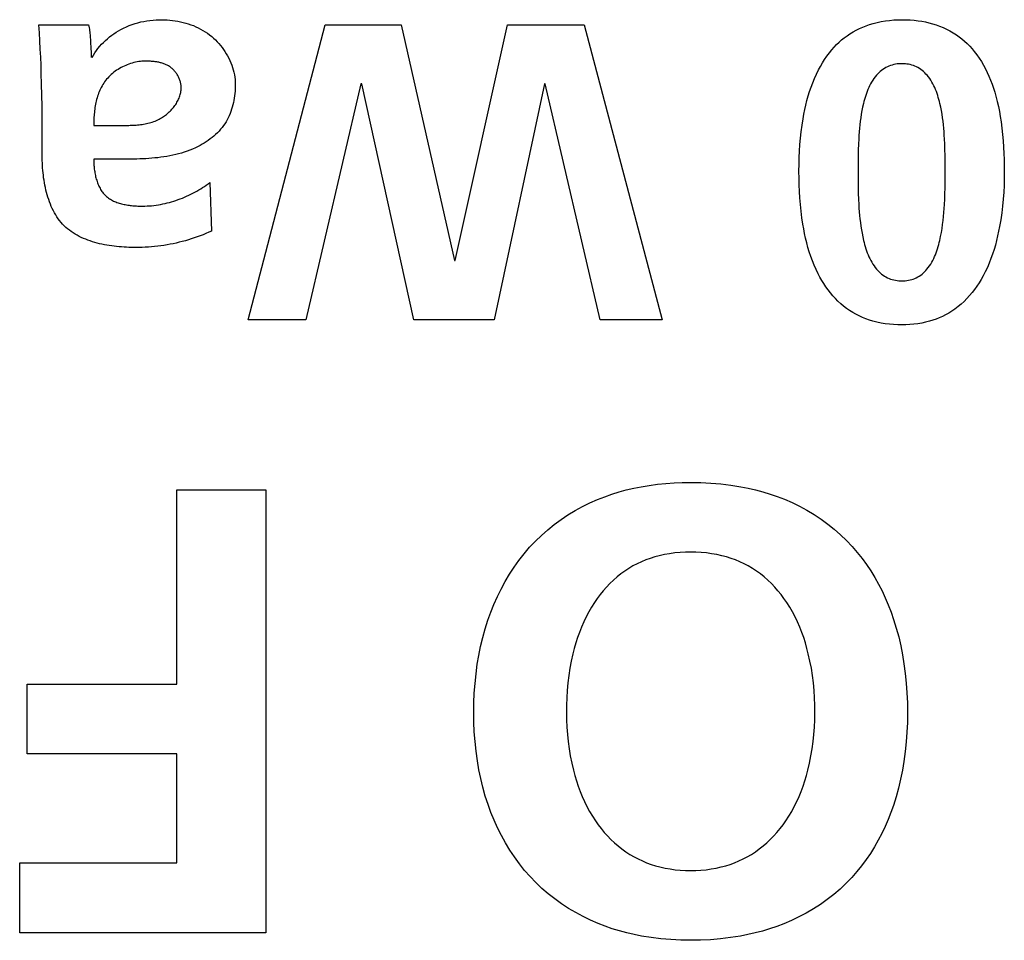
# Model space of a CAD drawing. Units: millimetres. Extents: x 1 to 208, y -1 to 297.
# Drawn here: x 103 to 104, y 60 to 61 of the extents above; entities that cross this region are included whole.
import ezdxf

# ---------------------------------------------------------------- set-up
doc = ezdxf.new("R2010")
doc.units = ezdxf.units.MM
doc.header["$LTSCALE"] = 19.36
doc.layers.get('0').update_dxf_attribs({"linetype": 'CONTINUOUS'})

msp = doc.modelspace()

# ---------------------------------------------------------------- linework, layer by layer
at = {"color": 7, "linetype": 'Continuous'}
for p, q in [((103.21864818, 60.72617315), (103.25191403, 60.72617315)), ((103.35843638, 60.52929283), (103.40975452, 60.72617315)), ((103.40975452, 60.72617315), (103.46054901, 60.72617315)), ((103.46054901, 60.72617315), (103.49607483, 60.56877363)), ((103.49665361, 60.56877363), (103.53162822, 60.72617315)), ((103.53162822, 60.72617315), (103.58267075, 60.72617315)), ((103.58267075, 60.72617315), (103.63484328, 60.52929283)), ((103.25324549, 60.71356114), (103.25333244, 60.71160751)), ((103.25333244, 60.71160751), (103.25351804, 60.70656559)), ((103.43373239, 60.68667857), (103.39680096, 60.52929283)), ((103.43431116, 60.68667857), (103.43373239, 60.68667857)), ((103.46901016, 60.52929283), (103.43431116, 60.68667857)), ((103.5561573, 60.68667857), (103.52258829, 60.52929283)), ((103.55670851, 60.68667857), (103.5561573, 60.68667857)), ((103.59339189, 60.52929283), (103.55670851, 60.68667857)), ((103.22090817, 60.63873662), (103.22088562, 60.66463087)), ((103.255304, 60.65903513), (103.27465349, 60.65903098)), ((103.27465349, 60.65903098), (103.27664945, 60.65903523)), ((103.27817954, 60.6364813), (103.255304, 60.63647664)), ((103.82368963, 60.6282911), (103.82366715, 60.63553519)), ((103.33288755, 60.62095993), (103.33401754, 60.58852091)), ((103.49607483, 60.56877363), (103.49665361, 60.56877363)), ((103.39680096, 60.52929283), (103.35843638, 60.52929283)), ((103.52258829, 60.52929283), (103.46901016, 60.52929283)), ((103.63484328, 60.52929283), (103.59339189, 60.52929283)), ((103.3108665, 60.41571492), (103.3701497, 60.41571492)), ((103.3108665, 60.28617933), (103.3108665, 60.41571492)), ((103.3701497, 60.41571492), (103.3701497, 60.12023597)), ((103.21098629, 60.28617933), (103.3108665, 60.28617933)), ((103.21098629, 60.23961542), (103.21098629, 60.28617933)), ((103.3108665, 60.23961542), (103.21098629, 60.23961542)), ((103.3108665, 60.16679988), (103.3108665, 60.23961542)), ((103.20588755, 60.16679988), (103.3108665, 60.16679988)), ((103.20588755, 60.12023597), (103.20588755, 60.16679988)), ((103.3701497, 60.12023597), (103.20588755, 60.12023597))]:
    msp.add_line(p, q, dxfattribs=at)
for points in [[(103.25417401, 60.70445527), (103.25506414, 60.70600361), (103.25602459, 60.70751407), (103.25705213, 60.70898519), (103.25814351, 60.71041551), (103.2592955, 60.71180358), (103.26050484, 60.71314795), (103.26176831, 60.71444714), (103.26308266, 60.71569971), (103.26444465, 60.7169042), (103.26585104, 60.71805915), (103.26729859, 60.71916311), (103.26878405, 60.72021461), (103.27030419, 60.7212122), (103.27185577, 60.72215443), (103.27343554, 60.72303983), (103.27526587, 60.72397783), (103.27712662, 60.72484083), (103.27901584, 60.72562944), (103.28093157, 60.72634431), (103.28287185, 60.72698606), (103.28483472, 60.72755532), (103.28681822, 60.72805271), (103.28882041, 60.72847887), (103.29083931, 60.72883442), (103.29287297, 60.72912), (103.29491943, 60.72933622), (103.29697674, 60.72948372), (103.29904293, 60.72956312), (103.30082759, 60.72957724), (103.30261508, 60.72954067), (103.3044031, 60.72945278), (103.30618933, 60.7293129), (103.30797148, 60.72912039), (103.30974724, 60.72887459), (103.31151429, 60.72857484), (103.31327035, 60.72822051), (103.31501309, 60.72781093), (103.31674022, 60.72734545), (103.31844943, 60.72682342), (103.32013841, 60.72624419), (103.32180486, 60.7256071), (103.32344647, 60.7249115), (103.32506093, 60.72415675), (103.32664595, 60.72334218), (103.3281992, 60.72246715), (103.3297184, 60.721531), (103.33120122, 60.72053309), (103.33264538, 60.71947275), (103.33404855, 60.71834934), (103.33530807, 60.7172539), (103.33652864, 60.71610662), (103.33770834, 60.71491017), (103.33884525, 60.71366723), (103.33993746, 60.71238048), (103.34098305, 60.71105261), (103.34198011, 60.70968631), (103.34292672, 60.70828424), (103.34382097, 60.7068491), (103.34466094, 60.70538357), (103.34544471, 60.70389033), (103.34617038, 60.70237206), (103.34683603, 60.70083144), (103.34743974, 60.69927116), (103.3479796, 60.69769391), (103.34845369, 60.69610235), (103.34886009, 60.69449918), (103.3491969, 60.69288707), (103.3494622, 60.69126872), (103.34965407, 60.68964679), (103.34977059, 60.68802398), (103.34980986, 60.68640297)], [(103.72614421, 60.63332334), (103.72626397, 60.63763462), (103.72646273, 60.64194269), (103.72674602, 60.64624635), (103.72711937, 60.6505444), (103.72758829, 60.65483562), (103.72815831, 60.6591188), (103.72883496, 60.66339274), (103.72939352, 60.66647285), (103.73001486, 60.66954337), (103.73070321, 60.67260015), (103.73146284, 60.67563906), (103.732298, 60.67865594), (103.73321293, 60.68164667), (103.73421191, 60.6846071), (103.73529917, 60.68753309), (103.73647897, 60.6904205), (103.73775557, 60.69326519), (103.73913321, 60.69606301), (103.74041339, 60.69844823), (103.74177542, 60.7007885), (103.74322193, 60.70307726), (103.74475552, 60.70530792), (103.74637882, 60.70747392), (103.74809444, 60.7095687), (103.74962217, 60.71128345), (103.75121626, 60.71293815), (103.75287489, 60.71452865), (103.75459622, 60.71605077), (103.75637843, 60.71750037), (103.75821968, 60.71887328), (103.76011815, 60.72016533), (103.76218613, 60.7214403), (103.76431073, 60.72262002), (103.76648657, 60.72370438), (103.76870829, 60.72469326), (103.77097054, 60.72558653), (103.77326794, 60.7263841), (103.77559513, 60.72708583), (103.77829932, 60.7277746), (103.78103066, 60.72834236), (103.78378405, 60.72879472), (103.7865544, 60.72913734), (103.78933661, 60.72937586), (103.79212557, 60.72951591), (103.7949162, 60.72956312), (103.79761616, 60.72952419), (103.80031073, 60.72939963), (103.80299773, 60.72918561), (103.805675, 60.72887831), (103.80809444, 60.72851514), (103.81050049, 60.72806751), (103.81288956, 60.72753095), (103.81525809, 60.72690101), (103.81765724, 60.72615557), (103.82002471, 60.72530765), (103.8223541, 60.72435726), (103.824639, 60.72330443), (103.82687304, 60.7221492), (103.82904981, 60.7208916), (103.83116291, 60.71953165), (103.83307495, 60.71816909), (103.83492403, 60.71672188), (103.83670835, 60.71519472), (103.83842612, 60.71359231), (103.84007556, 60.71191934), (103.84165488, 60.71018052), (103.84316228, 60.70838055), (103.84483545, 60.70620009), (103.84641042, 60.70394894), (103.84789018, 60.70163387), (103.84927768, 60.6992617), (103.85057591, 60.69683921), (103.85178783, 60.69437319), (103.85294991, 60.69179248), (103.85402744, 60.68917651), (103.85502441, 60.68652902), (103.85594482, 60.68385378), (103.85679264, 60.68115455), (103.85757188, 60.67843506), (103.8584379, 60.67508349), (103.85921261, 60.67171029), (103.85990153, 60.66831853), (103.86051014, 60.66491131), (103.86104394, 60.6614917), (103.86160819, 60.65725064), (103.86207373, 60.65299799), (103.86244779, 60.64873641), (103.8627376, 60.64446854), (103.86294403, 60.64034366), (103.86308362, 60.63621626), (103.86316044, 60.63220556), (103.86318421, 60.6282911)], [(103.22088562, 60.66463087), (103.22081737, 60.67190762), (103.22070251, 60.67918391), (103.22054016, 60.6864595), (103.22032939, 60.69373413), (103.22014007, 60.69914531), (103.21991957, 60.70455531), (103.21966401, 60.70996361), (103.21936952, 60.71536969), (103.2190322, 60.72077304), (103.21864818, 60.72617315)], [(103.25191403, 60.72617315), (103.25208671, 60.7252131), (103.25224465, 60.72425074), (103.25238869, 60.72328625), (103.25251963, 60.72231978), (103.25263832, 60.72135152), (103.25274558, 60.72038162), (103.25284222, 60.71941027), (103.25292908, 60.71843764), (103.25300698, 60.71746388), (103.25307675, 60.71648919), (103.2531392, 60.71551372), (103.25319518, 60.71453764), (103.25324549, 60.71356114)], [(103.25351804, 60.70656559), (103.253565, 60.70551019), (103.25362279, 60.70445527)], [(103.28972739, 60.70191968), (103.28863132, 60.70189883), (103.28753086, 60.70183675), (103.2864276, 60.70173415), (103.28532312, 60.70159172), (103.28421899, 60.70141017), (103.28311679, 60.7011902), (103.28201811, 60.70093252), (103.28092453, 60.70063781), (103.27983761, 60.70030679), (103.27875895, 60.69994015), (103.27769011, 60.69953861), (103.27663268, 60.69910285), (103.27558824, 60.69863359), (103.27455837, 60.69813152), (103.27354464, 60.69759734), (103.27254863, 60.69703176), (103.27157193, 60.69643548), (103.27061611, 60.69580921), (103.26968275, 60.69515363), (103.26877343, 60.69446946), (103.26788973, 60.6937574), (103.26703323, 60.69301814), (103.2662055, 60.6922524), (103.26540813, 60.69146087), (103.26464269, 60.69064425), (103.26391077, 60.68980324), (103.26321394, 60.68893856), (103.26256909, 60.68807293), (103.26195832, 60.68718643), (103.26138077, 60.68628008), (103.26083564, 60.68535487), (103.26032207, 60.68441181), (103.25983924, 60.6834519), (103.25938631, 60.68247615), (103.25896246, 60.68148556), (103.25856686, 60.68048114), (103.25819866, 60.67946389), (103.25785704, 60.67843481), (103.25754116, 60.67739492), (103.2572502, 60.67634522), (103.25698332, 60.67528671), (103.25673969, 60.67422039), (103.25651848, 60.67314727), (103.25631885, 60.67206836), (103.25613997, 60.67098466), (103.25598102, 60.66989717), (103.25584115, 60.6688069), (103.25571954, 60.66771485), (103.25561535, 60.66662204), (103.25552775, 60.66552946), (103.25545592, 60.66443811), (103.25539901, 60.66334901), (103.25535619, 60.66226316), (103.25532664, 60.66118155), (103.25530952, 60.66010521), (103.255304, 60.65903513)], [(103.31370526, 60.68414298), (103.31369376, 60.68470726), (103.31365957, 60.68527311), (103.31360316, 60.68583977), (103.31352498, 60.68640648), (103.31342552, 60.68697247), (103.31330522, 60.68753696), (103.31316456, 60.68809919), (103.313004, 60.6886584), (103.31282401, 60.68921381), (103.31262504, 60.68976466), (103.31240757, 60.69031018), (103.31217207, 60.6908496), (103.31191898, 60.69138216), (103.31164879, 60.69190709), (103.31136196, 60.69242362), (103.31105894, 60.69293098), (103.31074022, 60.6934284), (103.31040624, 60.69391513), (103.31005748, 60.69439038), (103.3096944, 60.6948534), (103.30931746, 60.69530341), (103.30892714, 60.69573964), (103.30852389, 60.69616134), (103.30810818, 60.69656773), (103.30768048, 60.69695804), (103.30724125, 60.69733152), (103.30679095, 60.69768738), (103.30631119, 60.69803835), (103.30582047, 60.69836995), (103.30531931, 60.6986827), (103.30480822, 60.69897713), (103.30428772, 60.69925377), (103.30375833, 60.69951313), (103.30322057, 60.69975574), (103.30267494, 60.69998213), (103.30212197, 60.70019282), (103.30156217, 60.70038834), (103.30099606, 60.7005692), (103.30042416, 60.70073594), (103.29984697, 60.70088908), (103.29926503, 60.70102914), (103.29867883, 60.70115665), (103.29808891, 60.70127213), (103.29749577, 60.7013761), (103.29689993, 60.7014691), (103.29630192, 60.70155165), (103.29570223, 60.70162426), (103.2951014, 60.70168747), (103.29449994, 60.7017418), (103.29389836, 60.70178777), (103.29329717, 60.70182592), (103.29269691, 60.70185675), (103.29209808, 60.7018808), (103.29150119, 60.7018986), (103.29090677, 60.70191066), (103.29031533, 60.70191751), (103.28972739, 60.70191968)], [(103.82366715, 60.63553519), (103.82362601, 60.63915778), (103.82355336, 60.64277841), (103.82344052, 60.64639534), (103.82327881, 60.65000682), (103.82314169, 60.65237398), (103.82297617, 60.65473822), (103.82277863, 60.65709975), (103.82254545, 60.65945873), (103.82227305, 60.66181538), (103.82195781, 60.66416986), (103.82159612, 60.66652238), (103.82118438, 60.66887311), (103.82071897, 60.67122225), (103.82019631, 60.67356998), (103.8198641, 60.67493507), (103.81950881, 60.67629702), (103.81912797, 60.67765311), (103.81871912, 60.67900061), (103.81827979, 60.6803368), (103.81780751, 60.68165895), (103.81729982, 60.68296434), (103.81675423, 60.68425025), (103.8161683, 60.68551394), (103.81553955, 60.6867527), (103.81486551, 60.6879638), (103.81414371, 60.68914452), (103.81337169, 60.69029212), (103.81254698, 60.69140389), (103.81166711, 60.6924771), (103.81089653, 60.69333299), (103.81008767, 60.6941561), (103.80924163, 60.6949419), (103.80835953, 60.69568585), (103.80744248, 60.69638341), (103.8064916, 60.69703003), (103.80550801, 60.69762117), (103.80449281, 60.6981523), (103.80349822, 60.69859895), (103.80247908, 60.69898839), (103.80143846, 60.69932198), (103.80037945, 60.69960102), (103.79930511, 60.69982686), (103.79821854, 60.70000081), (103.79712281, 60.70012422), (103.796021, 60.7001984), (103.7949162, 60.70022469), (103.79379039, 60.70020316), (103.79266769, 60.70013212), (103.79155109, 60.70001043), (103.79044362, 60.69983694), (103.78934828, 60.6996105), (103.78826809, 60.69932996), (103.78720607, 60.69899418), (103.78616521, 60.69860201), (103.78514854, 60.6981523), (103.78411646, 60.69762144), (103.7831153, 60.69703098), (103.78214635, 60.69638522), (103.78121094, 60.69568845), (103.78031035, 60.69494495), (103.77944591, 60.69415904), (103.77861892, 60.69333499), (103.77783068, 60.6924771), (103.77693797, 60.69140946), (103.7761004, 60.69030215), (103.77531555, 60.68915799), (103.774581, 60.68797975), (103.77389435, 60.68677024), (103.77325316, 60.68553226), (103.77265502, 60.68426859), (103.77209752, 60.68298203), (103.77157823, 60.68167537), (103.77109474, 60.68035142), (103.77064464, 60.67901296), (103.77022549, 60.67766279), (103.76983489, 60.67630371), (103.76947042, 60.67493851), (103.76912966, 60.67356998), (103.7685954, 60.67122329), (103.76811991, 60.66887487), (103.76769945, 60.66652459), (103.7673303, 60.66417227), (103.76700873, 60.66181776), (103.76673099, 60.65946091), (103.76649337, 60.65710154), (103.76629213, 60.65473951), (103.76612353, 60.65237466), (103.76598385, 60.65000682), (103.76581902, 60.64639545), (103.76570382, 60.64277856), (103.76562949, 60.63915792), (103.76558725, 60.63553528), (103.76556834, 60.63191242), (103.76556967, 60.6246018)], [(103.27664945, 60.65903523), (103.27764923, 60.65904365), (103.27864964, 60.65905813), (103.27965024, 60.65908006), (103.28065061, 60.65911084), (103.2816503, 60.65915186), (103.28264889, 60.65920452), (103.28364594, 60.65927021), (103.28464101, 60.65935034), (103.28563369, 60.65944629), (103.28662352, 60.65955947), (103.28761008, 60.65969126), (103.28859294, 60.65984306), (103.28957166, 60.66001628), (103.29054582, 60.6602123), (103.29151496, 60.66043252), (103.29247867, 60.66067833), (103.29343652, 60.66095114), (103.29438805, 60.66125234), (103.29533286, 60.66158331), (103.29627049, 60.66194547), (103.29720052, 60.6623402), (103.29812252, 60.66276891), (103.29903604, 60.66323298), (103.29974495, 60.66362168), (103.30044742, 60.66403228), (103.30114249, 60.66446414), (103.30182917, 60.66491662), (103.30250648, 60.66538908), (103.30317346, 60.66588089), (103.30382912, 60.66639141), (103.30447249, 60.66692), (103.30510259, 60.66746602), (103.30571845, 60.66802884), (103.30631908, 60.66860782), (103.30690351, 60.66920232), (103.30747077, 60.6698117), (103.30801988, 60.67043533), (103.30854985, 60.67107256), (103.30905973, 60.67172277), (103.30954852, 60.67238531), (103.31001525, 60.67305955), (103.31045895, 60.67374484), (103.31087864, 60.67444055), (103.31127334, 60.67514605), (103.31164208, 60.67586069), (103.31198388, 60.67658384), (103.31229776, 60.67731486), (103.31258274, 60.67805311), (103.31283786, 60.67879796), (103.31306212, 60.67954876), (103.31325457, 60.68030488), (103.31341421, 60.68106569), (103.31354008, 60.68183054), (103.3136312, 60.6825988), (103.31368658, 60.68336982), (103.31370526, 60.68414298)], [(103.34980986, 60.68640297), (103.34979094, 60.68489018), (103.34973357, 60.68337008), (103.34963679, 60.68184527), (103.34949965, 60.68031835), (103.34932123, 60.67879189), (103.34910057, 60.67726851), (103.34883673, 60.67575078), (103.34852877, 60.6742413), (103.34817573, 60.67274267), (103.34777669, 60.67125747), (103.34733068, 60.6697883), (103.34683678, 60.66833776), (103.34629403, 60.66690843), (103.3457015, 60.6655029), (103.34505823, 60.66412377), (103.34436329, 60.66277364), (103.34361572, 60.66145509), (103.34281459, 60.66017072), (103.34192709, 60.65887748), (103.3409839, 60.65762379), (103.33998794, 60.65640969), (103.3389421, 60.65523519), (103.3378493, 60.65410033), (103.33671243, 60.65300513), (103.33553442, 60.65194962), (103.33431816, 60.65093384), (103.33306656, 60.6499578), (103.33178253, 60.64902153), (103.33046897, 60.64812507), (103.32912879, 60.64726843), (103.3277649, 60.64645166), (103.32638021, 60.64567477), (103.32497761, 60.6449378), (103.32317937, 60.64406139), (103.32135838, 60.64324684), (103.31951594, 60.6424919), (103.31765337, 60.64179437), (103.31577197, 60.64115203), (103.31387303, 60.64056266), (103.31195786, 60.64002403), (103.31002777, 60.63953393), (103.30808405, 60.63909014), (103.30612802, 60.63869044), (103.30416096, 60.63833261), (103.30218419, 60.63801443), (103.30019901, 60.63773369), (103.29820673, 60.63748815), (103.29620863, 60.63727562), (103.29420604, 60.63709385), (103.29220024, 60.63694064), (103.29019255, 60.63681377), (103.28818426, 60.63671101), (103.28617669, 60.63663015), (103.28417112, 60.63656897), (103.28216888, 60.63652525), (103.28017125, 60.63649676), (103.27817954, 60.6364813)], [(103.28352622, 60.57752417), (103.28195301, 60.57753335), (103.28036418, 60.57756154), (103.27876177, 60.57760971), (103.27714784, 60.57767883), (103.27552444, 60.57776986), (103.27389361, 60.57788378), (103.27225742, 60.57802154), (103.27061791, 60.57818413), (103.26897714, 60.5783725), (103.26733715, 60.57858762), (103.2657, 60.57883047), (103.26406774, 60.57910201), (103.26244241, 60.57940321), (103.26082608, 60.57973503), (103.25922079, 60.58009845), (103.2576286, 60.58049444), (103.25605155, 60.58092395), (103.2544917, 60.58138796), (103.2529511, 60.58188744), (103.2514318, 60.58242336), (103.24993586, 60.58299668), (103.24846531, 60.58360837), (103.24702222, 60.5842594), (103.24560864, 60.58495074), (103.24422662, 60.58568336), (103.2428782, 60.58645821), (103.24156545, 60.58727628), (103.2402904, 60.58813853), (103.23905513, 60.58904593), (103.23786166, 60.58999944), (103.23671207, 60.59100004), (103.23560839, 60.59204869), (103.2345428, 60.59315605), (103.23352518, 60.59431113), (103.23255463, 60.59551176), (103.23163028, 60.59675574), (103.23075125, 60.59804089), (103.22991665, 60.59936501), (103.22912559, 60.60072593), (103.2283772, 60.60212144), (103.2276706, 60.60354937), (103.22700488, 60.60500753), (103.22637919, 60.60649373), (103.22579262, 60.60800577), (103.22524431, 60.60954148), (103.22473335, 60.61109867), (103.22425888, 60.61267514), (103.22382001, 60.61426872), (103.22341585, 60.6158772), (103.22304553, 60.61749841), (103.22270815, 60.61913016), (103.22240285, 60.62077025), (103.22212872, 60.62241651), (103.22188489, 60.62406674), (103.22167048, 60.62571876), (103.2214846, 60.62737037), (103.22132637, 60.62901939), (103.2211949, 60.63066364), (103.22108932, 60.63230092), (103.22100874, 60.63392904), (103.22095228, 60.63554583), (103.22091905, 60.63714908), (103.22090817, 60.63873662)], [(103.255304, 60.63647664), (103.25530978, 60.6356686), (103.2553274, 60.63485226), (103.25535724, 60.63402875), (103.2553997, 60.63319917), (103.25545517, 60.63236464), (103.25552405, 60.63152628), (103.25560673, 60.63068521), (103.2557036, 60.62984254), (103.25581506, 60.62899939), (103.2559415, 60.62815688), (103.25608331, 60.62731612), (103.25624089, 60.62647822), (103.25641464, 60.62564432), (103.25660494, 60.62481551), (103.2568122, 60.62399292), (103.25703679, 60.62317767), (103.25727913, 60.62237087), (103.25753959, 60.62157364), (103.25781858, 60.62078709), (103.25811649, 60.62001234), (103.25843371, 60.61925052), (103.25877064, 60.61850272), (103.25912767, 60.61777008), (103.25950519, 60.6170537), (103.2599036, 60.61635471), (103.26032329, 60.61567422), (103.26076466, 60.61501334), (103.2612281, 60.6143732), (103.26171399, 60.61375491), (103.26222275, 60.61315958), (103.26275475, 60.61258834), (103.2633104, 60.6120423), (103.26388834, 60.61152359), (103.26448915, 60.61103046), (103.26511181, 60.61056232), (103.26575527, 60.61011856), (103.26641852, 60.6096986), (103.2671005, 60.60930182), (103.26780018, 60.60892764), (103.26851654, 60.60857546), (103.26924853, 60.60824468), (103.26999511, 60.6079347), (103.27075527, 60.60764492), (103.27152795, 60.60737474), (103.27231212, 60.60712358), (103.27310676, 60.60689082), (103.27391081, 60.60667587), (103.27472326, 60.60647814), (103.27554306, 60.60629702), (103.27636918, 60.60613192), (103.27720058, 60.60598225), (103.27803623, 60.60584739), (103.27887509, 60.60572676), (103.27971613, 60.60561975), (103.28055832, 60.60552577), (103.28140061, 60.60544423), (103.28224198, 60.60537451), (103.28308138, 60.60531603), (103.28391778, 60.60526819), (103.28475016, 60.60523039), (103.28557746, 60.60520203), (103.28639867, 60.60518251), (103.28721273, 60.60517124), (103.28801863, 60.60516761)], [(103.86318421, 60.6282911), (103.86313946, 60.62365447), (103.86300247, 60.61900677), (103.8627695, 60.6143599), (103.8624353, 60.6097196), (103.86199899, 60.60513839), (103.86145281, 60.60056859), (103.8607923, 60.59601156), (103.860013, 60.59146862), (103.859408, 60.58836759), (103.85874004, 60.58527758), (103.85800393, 60.58220237), (103.85719448, 60.57914572), (103.85630649, 60.57611143), (103.85533477, 60.57310326), (103.85427414, 60.57012499), (103.8531194, 60.56718041), (103.85186537, 60.56427327), (103.85050685, 60.56140737), (103.84903865, 60.55858648), (103.84772491, 60.55626807), (103.84633133, 60.55399052), (103.8448582, 60.55176062), (103.84330581, 60.54958519), (103.84167448, 60.54747103), (103.83996451, 60.54542496), (103.83817619, 60.54345378), (103.83630984, 60.54156431), (103.83436575, 60.53976334), (103.83234422, 60.53805769), (103.83024556, 60.53645417), (103.82807007, 60.53495958), (103.82607722, 60.53372979), (103.82402947, 60.53259132), (103.82193213, 60.53154442), (103.81979053, 60.53058936), (103.81760997, 60.52972639), (103.81539577, 60.52895578), (103.81315324, 60.52827777), (103.81060217, 60.52762505), (103.80802611, 60.52708499), (103.80542922, 60.52665268), (103.80281563, 60.52632323), (103.80018949, 60.52609171), (103.79755497, 60.52595322), (103.7949162, 60.52590286), (103.79209779, 60.5259426), (103.78928378, 60.52608179), (103.78647864, 60.52632497), (103.78368689, 60.52667667), (103.78091301, 60.5271414), (103.77816151, 60.52772371), (103.77543687, 60.52842811), (103.77309444, 60.52914271), (103.77078193, 60.52995362), (103.76850554, 60.53086147), (103.7662715, 60.53186691), (103.76408602, 60.53297056), (103.76195532, 60.53417306), (103.7598856, 60.53547505), (103.75784959, 60.53690009), (103.75588328, 60.53842278), (103.75398692, 60.54003734), (103.75216076, 60.54173798), (103.75040507, 60.5435189), (103.74872008, 60.54537431), (103.74710607, 60.54729841), (103.74556327, 60.54928541), (103.74409195, 60.55132951), (103.74269236, 60.55342492), (103.74136475, 60.55556585), (103.74010938, 60.5577465), (103.7389265, 60.55996107), (103.73753017, 60.56281035), (103.73624516, 60.56570133), (103.73506581, 60.56863049), (103.7339865, 60.57159431), (103.73300155, 60.57458925), (103.73210534, 60.5776118), (103.7312922, 60.58065841), (103.73055649, 60.58372557), (103.72989256, 60.58680975), (103.72929476, 60.58990741), (103.72875744, 60.59301504), (103.72809502, 60.5973975), (103.72753634, 60.60179102), (103.72707664, 60.60619394), (103.72671119, 60.61060458), (103.72643525, 60.61502129), (103.72624406, 60.61944239), (103.72613288, 60.62386621), (103.72609697, 60.6282911), (103.72614421, 60.63332334)], [(103.76556967, 60.6246018), (103.76559237, 60.62091094), (103.76564056, 60.61722035), (103.76572268, 60.61353185), (103.76584721, 60.60984726), (103.76602261, 60.60616841), (103.7661692, 60.60376466), (103.76634485, 60.60136397), (103.7665532, 60.59896616), (103.76679788, 60.59657106), (103.76708254, 60.5941785), (103.76741082, 60.59178828), (103.76778637, 60.58940024), (103.76821282, 60.5870142), (103.76869382, 60.58462997), (103.76923301, 60.58224739), (103.769575, 60.58086322), (103.76994038, 60.57948231), (103.77033163, 60.57810743), (103.77075121, 60.57674134), (103.77120163, 60.57538681), (103.77168535, 60.5740466), (103.77220486, 60.57272349), (103.77276264, 60.57142023), (103.77336116, 60.57013959), (103.77400292, 60.56888435), (103.77469038, 60.56765726), (103.77542603, 60.56646109), (103.77621236, 60.56529861), (103.77705184, 60.56417258), (103.77794695, 60.56308577), (103.7787298, 60.56221989), (103.77955122, 60.56138717), (103.7804101, 60.56059211), (103.78130533, 60.55983919), (103.7822358, 60.55913293), (103.78320042, 60.55847782), (103.78419808, 60.55787835), (103.78522767, 60.55733903), (103.78623399, 60.55688568), (103.78726504, 60.55648969), (103.78831775, 60.55615007), (103.78938904, 60.55586585), (103.79047582, 60.55563604), (103.791575, 60.55545966), (103.79268352, 60.55533573), (103.79379828, 60.55526327), (103.7949162, 60.55524129), (103.79601313, 60.5552682), (103.79710699, 60.55534393), (103.79819463, 60.55546965), (103.79927291, 60.55564652), (103.80033867, 60.55587572), (103.80138878, 60.5561584), (103.80242008, 60.55649574), (103.80342943, 60.55688889), (103.80441368, 60.55733903), (103.80542641, 60.55787859), (103.80640651, 60.55847872), (103.80735306, 60.55913468), (103.80826515, 60.55984172), (103.80914188, 60.5605951), (103.80998235, 60.56139006), (103.81078564, 60.56222187), (103.81155084, 60.56308577), (103.81243295, 60.56417828), (103.81325944, 60.56530887), (103.81403285, 60.56647485), (103.8147557, 60.56767354), (103.81543051, 60.56890224), (103.81605983, 60.57015825), (103.81664617, 60.57143889), (103.81719205, 60.57274147), (103.81770002, 60.57406328), (103.81817259, 60.57540164), (103.81861229, 60.57675385), (103.81902165, 60.57811722), (103.8194032, 60.57948907), (103.81975946, 60.58086669), (103.82009295, 60.58224739), (103.82067562, 60.58489584), (103.82118878, 60.58754599), (103.82163726, 60.59019814), (103.82202588, 60.59285256), (103.82235947, 60.59550953), (103.82264286, 60.59816932), (103.82288087, 60.60083222), (103.82307832, 60.60349849), (103.82324005, 60.60616841), (103.82341232, 60.6098474), (103.82353449, 60.61353204), (103.82361493, 60.61722052), (103.82366202, 60.62091106), (103.82368413, 60.62460185), (103.82368963, 60.6282911)], [(103.28801863, 60.60516761), (103.28950644, 60.6051858), (103.29099643, 60.60524002), (103.29248782, 60.60532972), (103.29397985, 60.60545437), (103.29547175, 60.60561344), (103.29696274, 60.60580639), (103.29845205, 60.60603269), (103.29993892, 60.60629179), (103.30142257, 60.60658317), (103.30290224, 60.60690628), (103.30437715, 60.6072606), (103.30584653, 60.60764558), (103.30730962, 60.60806069), (103.30876564, 60.60850539), (103.31021383, 60.60897916), (103.3116534, 60.60948144), (103.3130836, 60.61001172), (103.31450365, 60.61056944), (103.31591279, 60.61115408), (103.31731023, 60.6117651), (103.31869522, 60.61240196), (103.32006698, 60.61306414), (103.32142474, 60.61375108), (103.32276773, 60.61446226), (103.32409518, 60.61519714), (103.32540633, 60.61595519), (103.32670039, 60.61673587), (103.3279766, 60.61753863), (103.32923419, 60.61836296), (103.3304724, 60.61920831), (103.33169044, 60.62007415), (103.33288755, 60.62095993)], [(103.33401754, 60.58852091), (103.33213136, 60.58767136), (103.33022702, 60.58685493), (103.32830545, 60.58607178), (103.32636756, 60.58532202), (103.32441428, 60.58460579), (103.3224465, 60.58392322), (103.32046516, 60.58327445), (103.31847117, 60.58265959), (103.31646545, 60.58207879), (103.31444891, 60.58153217), (103.31242246, 60.58101986), (103.31038704, 60.58054201), (103.30834355, 60.58009873), (103.30629291, 60.57969016), (103.30423604, 60.57931643), (103.30217385, 60.57897767), (103.30010726, 60.57867401), (103.29803719, 60.57840559), (103.29596456, 60.57817253), (103.29389027, 60.57797496), (103.29181526, 60.57781303), (103.28974043, 60.57768685), (103.2876667, 60.57759656), (103.28559499, 60.57754229), (103.28352622, 60.57752417)], [(103.65377752, 60.11516479), (103.64717269, 60.11527822), (103.64057702, 60.11561105), (103.63399976, 60.11617392), (103.62745017, 60.11697742), (103.62093749, 60.11803218), (103.61601794, 60.11900863), (103.6111314, 60.12014176), (103.60628422, 60.12143697), (103.60148274, 60.12289963), (103.59673331, 60.12453513), (103.59204227, 60.12634886), (103.58695416, 60.12855589), (103.58195619, 60.13098069), (103.57706004, 60.13361855), (103.57227744, 60.13646475), (103.56762007, 60.13951457), (103.56309964, 60.14276332), (103.55872784, 60.14620626), (103.55451638, 60.14983869), (103.55047696, 60.15365589), (103.54662127, 60.15765316), (103.54292864, 60.16186081), (103.53943445, 60.16623439), (103.53613837, 60.17076147), (103.53304005, 60.17542963), (103.53013916, 60.18022646), (103.52743535, 60.18513952), (103.5249283, 60.19015641), (103.52261765, 60.1952647), (103.52050307, 60.20045196), (103.51858423, 60.20570578), (103.51672566, 60.21145635), (103.515088, 60.21726368), (103.51366309, 60.22312103), (103.5124428, 60.22902171), (103.51141897, 60.234959), (103.51053131, 60.24135307), (103.50985274, 60.24777458), (103.50937618, 60.25421663), (103.50909456, 60.26067235), (103.50900083, 60.26713485), (103.50909047, 60.27361054), (103.50936769, 60.28007949), (103.50983852, 60.28653507), (103.51050896, 60.29297064), (103.51138505, 60.29937957), (103.51239798, 60.30535205), (103.51360466, 60.31128898), (103.51501317, 60.31718401), (103.51663158, 60.32303078), (103.51846795, 60.32882294), (103.52036738, 60.33412699), (103.52246119, 60.33936638), (103.52475023, 60.34452866), (103.52723535, 60.34960137), (103.5299174, 60.35457205), (103.53279721, 60.35942823), (103.53587566, 60.36415746), (103.53915357, 60.36874728), (103.54263181, 60.37318524), (103.54631122, 60.37745886), (103.55014969, 60.38151569), (103.5541745, 60.38539398), (103.55837407, 60.38908836), (103.56273685, 60.39259347), (103.56725128, 60.39590395), (103.57190579, 60.39901442), (103.57668882, 60.40191954), (103.58158882, 60.40461392), (103.58659422, 60.40709221), (103.59169346, 60.40934903), (103.59639726, 60.41120412), (103.60116225, 60.41287743), (103.60598172, 60.41437432), (103.61084899, 60.41570017), (103.61575734, 60.41686035), (103.62070009, 60.41786022), (103.62616201, 60.41878011), (103.63165177, 60.41951945), (103.63716378, 60.42008467), (103.64269246, 60.4204822), (103.64823224, 60.42071847), (103.65377752, 60.42079988), (103.6605031, 60.42069659)], [(103.6605031, 60.42069659), (103.6672193, 60.42036559), (103.67391685, 60.41979753), (103.6805865, 60.41898304), (103.68721896, 60.41791279), (103.69218714, 60.41693099), (103.6971222, 60.41579191), (103.7020174, 60.41448887), (103.706866, 60.4130152), (103.71166126, 60.41136422), (103.71639644, 60.40952925), (103.72148958, 60.40731), (103.7264908, 60.40486849), (103.73138782, 60.40220975), (103.73616839, 60.39933881), (103.74082024, 60.39626073), (103.7453311, 60.39298054), (103.74968869, 60.38950328), (103.75388076, 60.38583398), (103.75789504, 60.38197769), (103.76171926, 60.37793945), (103.76505705, 60.37407353), (103.76822504, 60.37006807), (103.77122424, 60.36593291), (103.77405568, 60.36167789), (103.7767204, 60.35731285), (103.77921944, 60.35284765), (103.78155382, 60.34829211), (103.78372457, 60.3436561), (103.78573272, 60.33894945), (103.78757932, 60.334182), (103.78926538, 60.3293636), (103.79107738, 60.32353356), (103.79266966, 60.31765069), (103.7940516, 60.31172124), (103.79523258, 60.30575144), (103.796222, 60.29974752), (103.79708172, 60.29326371), (103.79773791, 60.28675412), (103.79819745, 60.28022516), (103.79846726, 60.27368326), (103.79855422, 60.26713485), (103.79846313, 60.26060043), (103.79818891, 60.25407258), (103.79772362, 60.24755796), (103.79705932, 60.24106321), (103.79618808, 60.234595), (103.79518779, 60.22862668), (103.79399324, 60.22269352), (103.79259493, 60.2168021), (103.79098339, 60.21095903), (103.78914911, 60.20517093), (103.78744542, 60.20039807), (103.78558003, 60.19567773), (103.78355229, 60.19101972), (103.78136156, 60.18643387), (103.77900721, 60.18192998), (103.77648859, 60.17751787), (103.77380507, 60.17320737), (103.77095601, 60.16900829), (103.76794077, 60.16493044), (103.76475871, 60.16098365), (103.7614092, 60.15717773), (103.75756771, 60.15319866), (103.75353878, 60.1494031), (103.74933482, 60.14579545), (103.74496822, 60.14238007), (103.74045138, 60.13916133), (103.7357967, 60.13614363), (103.73101659, 60.13333132), (103.72612344, 60.1307288), (103.72112965, 60.12834042), (103.71604763, 60.12617058), (103.71132521, 60.12437687), (103.70654553, 60.12276351), (103.70171496, 60.12132384), (103.69683986, 60.12005119), (103.6919266, 60.11893889), (103.68698155, 60.11798029), (103.68039432, 60.11693714), (103.67377141, 60.11614291), (103.6671217, 60.1155887), (103.66045411, 60.11526562), (103.65377752, 60.11516479)], [(103.65377752, 60.37423597), (103.65025385, 60.3741736), (103.64673605, 60.37398266), (103.64322999, 60.37365741), (103.63974154, 60.37319211), (103.63627656, 60.37258103), (103.63284093, 60.37181843), (103.62980209, 60.37100477), (103.62679894, 60.37006389), (103.62383906, 60.36899403), (103.62093005, 60.36779346), (103.61807948, 60.36646043), (103.61529496, 60.3649932), (103.61251706, 60.36335013), (103.60981925, 60.36157167), (103.60720432, 60.35966513), (103.60467505, 60.35763789), (103.60223423, 60.35549727), (103.59988462, 60.35325063), (103.59762902, 60.35090531), (103.59547021, 60.34846866), (103.59341096, 60.34594802), (103.59145406, 60.34335075), (103.58960229, 60.34068419), (103.58759439, 60.33752349), (103.58572585, 60.33428638), (103.58399177, 60.33097926), (103.58238723, 60.32760853), (103.58090735, 60.3241806), (103.5795472, 60.32070186), (103.5783019, 60.31717871), (103.57716654, 60.31361756), (103.57613621, 60.31002481), (103.57520602, 60.30640686), (103.57411778, 60.30157017), (103.57319302, 60.29670446), (103.57242715, 60.29181391), (103.57181555, 60.28690271), (103.57135361, 60.28197503), (103.57103672, 60.27703504), (103.57086026, 60.27208692), (103.57081963, 60.26713485), (103.57090874, 60.26228232), (103.57112918, 60.25743447), (103.57148625, 60.25259576), (103.57198526, 60.24777066), (103.57263154, 60.24296362), (103.5734304, 60.23817911), (103.57438715, 60.2334216), (103.57550711, 60.22869555), (103.57647301, 60.22512111), (103.57754069, 60.22157366), (103.5787142, 60.21805934), (103.5799976, 60.2145843), (103.58139495, 60.21115468), (103.5829103, 60.20777665), (103.58454769, 60.20445634), (103.5863112, 60.2011999), (103.58820486, 60.19801349), (103.59023274, 60.19490325), (103.59210567, 60.19226833), (103.5940803, 60.18970254), (103.59615399, 60.18721287), (103.59832408, 60.18480631), (103.60058792, 60.18248986), (103.60294286, 60.18027052), (103.60538625, 60.17815528), (103.60791544, 60.17615114), (103.61052777, 60.17426508), (103.61322061, 60.17250411), (103.61599129, 60.17087522), (103.61874387, 60.16942979), (103.6215599, 60.16811364), (103.6244324, 60.16692578), (103.62735437, 60.16586521), (103.63031882, 60.16493093), (103.63331877, 60.16412194), (103.63667514, 60.16337034), (103.64006065, 60.16276633), (103.64346947, 60.16230505), (103.64689577, 60.1619816), (103.65033373, 60.16179112), (103.65377752, 60.1617287)], [(103.65377752, 60.1617287), (103.65722131, 60.16179112), (103.66065928, 60.1619816), (103.66408558, 60.16230505), (103.6674944, 60.16276633), (103.67087991, 60.16337034), (103.67423628, 60.16412194), (103.67723623, 60.16493093), (103.68020068, 60.16586521), (103.68312265, 60.16692578), (103.68599515, 60.16811364), (103.68881118, 60.16942979), (103.69156376, 60.17087522), (103.69433444, 60.17250411), (103.69702728, 60.17426508), (103.69963961, 60.17615114), (103.7021688, 60.17815528), (103.70461219, 60.18027052), (103.70696713, 60.18248986), (103.70923097, 60.18480631), (103.71140106, 60.18721287), (103.71347475, 60.18970254), (103.71544938, 60.19226833), (103.71732231, 60.19490325), (103.71935019, 60.19801349), (103.72124385, 60.2011999), (103.72300736, 60.20445634), (103.72464475, 60.20777665), (103.7261601, 60.21115468), (103.72755745, 60.2145843), (103.72884085, 60.21805934), (103.73001436, 60.22157366), (103.73108204, 60.22512111), (103.73204794, 60.22869555), (103.7331679, 60.2334216), (103.73412465, 60.23817911), (103.7349235, 60.24296362), (103.73556978, 60.24777066), (103.7360688, 60.25259576), (103.73642587, 60.25743447), (103.73664631, 60.26228232), (103.73673542, 60.26713485), (103.73669479, 60.27208692), (103.73651833, 60.27703504), (103.73620144, 60.28197503), (103.7357395, 60.28690271), (103.7351279, 60.29181391), (103.73436203, 60.29670446), (103.73343727, 60.30157017), (103.73234903, 60.30640686), (103.73141883, 60.31002481), (103.73038851, 60.31361756), (103.72925315, 60.31717871), (103.72800785, 60.32070186), (103.7266477, 60.3241806), (103.72516782, 60.32760853), (103.72356328, 60.33097926), (103.7218292, 60.33428638), (103.71996066, 60.33752349), (103.71795276, 60.34068419), (103.71610099, 60.34335075), (103.71414409, 60.34594802), (103.71208484, 60.34846866), (103.70992603, 60.35090531), (103.70767043, 60.35325063), (103.70532082, 60.35549727), (103.70288, 60.35763789), (103.70035073, 60.35966513), (103.6977358, 60.36157167), (103.69503799, 60.36335013), (103.69226009, 60.3649932), (103.68947556, 60.36646043), (103.686625, 60.36779346), (103.68371599, 60.36899403), (103.68075611, 60.37006389), (103.67775296, 60.37100477), (103.67471412, 60.37181843), (103.67127849, 60.37258103), (103.66781351, 60.37319211), (103.66432506, 60.37365741), (103.66081899, 60.37398266), (103.65730119, 60.3741736), (103.65377752, 60.37423597)]]:
    msp.add_lwpolyline(points, dxfattribs=at)

doc.saveas('drawing.dxf')
